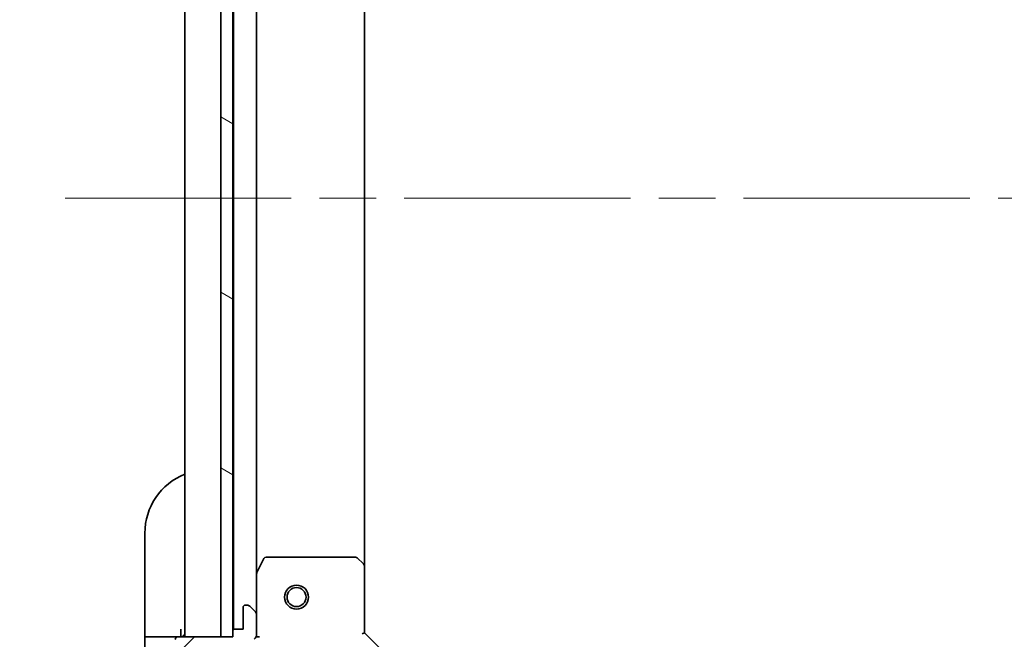
# Model space of a CAD drawing. Units: millimetres. Extents: x 72 to 8409, y 40 to 1726.
# Drawn here: x 2266 to 2389, y 1407 to 1484 of the extents above; entities that cross this region are included whole.
import ezdxf

# ---------------------------------------------------------------- set-up
doc = ezdxf.new("R2010")
doc.units = ezdxf.units.MM
doc.header["$LTSCALE"] = 5
doc.linetypes.add('CHAIN', pattern=[0.35429999999999995, 0.2362, -0.0295, 0.0591, -0.0295])
doc.layers.get('Defpoints').update_dxf_attribs({"lineweight": 25})
for name, color, linetype, lineweight in [('Centerline (ISO)', 131, 'Continuous', 18), ('Dimension (ISO)', 7, 'Continuous', 18), ('Hatch (ISO)', 1, 'Continuous', 18), ('Visible (ISO)', 7, 'Continuous', 35)]:
    doc.layers.add(name, color=color, linetype=linetype, lineweight=lineweight)
doc.styles.add('Note Text (TK)', font='MS PGothic.ttf')
doc.dimstyles.new('Default - Method 1b (TK)', dxfattribs={"dimscale": 5, "dimtxt": 2.5, "dimasz": 2.5, "dimexe": 1, "dimexo": 1.499999999999999, "dimgap": 1, "dimtad": 1, "dimtoh": 1, "dimdsep": 46, "dimtxsty": 'Note Text (TK)', "dimblk": 'OPEN', "dimcen": 0.09, "dimdle": 5, "dimclrd": 100, "dimclre": 100, "dimclrt": 7, "dimadec": 1, "dimazin": 1, "dimtfac": 1, "dimtmove": 0, "dimatfit": 3, "dimldrblk": 'OPEN', "dimfxl": 1, "dimtolj": 1, "dimlwd": -1, "dimlwe": -1, "dimarcsym": 0})

# ---------------------------------------------------------------- blocks, each defined once
blk = doc.blocks.new('_Open')
at = {"color": 0, "linetype": 'ByBlock', "lineweight": -2}
for p, q in [((-1, 0.1666666666666666), (0, 0)), ((-1, -0.1666666666666666), (0, 0)), ((0, 0), (-1, 0))]:
    blk.add_line(p, q, dxfattribs=at)
blk = doc.blocks.new('*D29')
at = {"layer": 'Defpoints', "color": 0}
for p in [(2305.55272939129, 1542.303297677683), (2222.215209664042, 1381.303297677682), (2305.552729391289, 1381.303297677682)]:
    blk.add_point(p, dxfattribs=at)
at = {"layer": 'Dimension (ISO)', "color": 100}
for p, q in [((2298.05272939129, 1542.303297677683), (2217.215209664042, 1542.303297677683)), ((2222.215209664042, 1527.303297677683), (2222.215209664042, 1396.303297677682)), ((2298.052729391289, 1381.303297677682), (2217.215209664042, 1381.303297677682))]:
    blk.add_line(p, q, dxfattribs=at)
at = {"layer": 'Dimension (ISO)', "color": 100, "xscale": 15, "yscale": 15, "zscale": 15}
for p, rotation in [((2222.215209664042, 1542.303297677683), 90), ((2222.215209664042, 1381.303297677682), 270)]:
    blk.add_blockref('_Open', p, dxfattribs=dict(at, rotation=rotation))
at = {"layer": 'Dimension (ISO)', "color": 7, "insert": (2207.792823300406, 1311.9788658595), "char_height": 12.5, "attachment_point": 4, "rotation": 90, "style": 'Note Text (TK)'}
blk.add_mtext('\\A1;\\fMS PGothic|b0|i0;{\\H14.9400;161±0.5 (ケース外形 / External)}', dxfattribs=at)
blk = doc.blocks.new('*D31')
at = {"layer": 'Defpoints', "color": 0}
for p in [(2309.052729391288, 1407.303297677682), (2562.052729391288, 1407.303297677682), (2562.052729391288, 1319.08658256503)]:
    blk.add_point(p, dxfattribs=at)
at = {"layer": 'Dimension (ISO)', "color": 100}
for p, q in [((2309.052729391288, 1399.803297677682), (2309.052729391288, 1314.08658256503)), ((2562.052729391288, 1399.803297677682), (2562.052729391288, 1314.08658256503)), ((2324.052729391288, 1319.08658256503), (2547.052729391288, 1319.08658256503))]:
    blk.add_line(p, q, dxfattribs=at)
at = {"layer": 'Dimension (ISO)', "color": 100, "xscale": 15, "yscale": 15, "zscale": 15, "rotation": 180}
blk.add_blockref('_Open', (2309.052729391288, 1319.08658256503), dxfattribs=at)
at = {"layer": 'Dimension (ISO)', "color": 100, "xscale": 15, "yscale": 15, "zscale": 15}
blk.add_blockref('_Open', (2562.052729391288, 1319.08658256503), dxfattribs=at)
at = {"layer": 'Dimension (ISO)', "color": 7, "insert": (2420.358070300378, 1331.55658256503), "char_height": 12.5, "attachment_point": 4, "style": 'Note Text (TK)'}
blk.add_mtext('\\A1;\\fMS PGothic|b0|i0;{\\H14.9400;253', dxfattribs=at)

msp = doc.modelspace()

# ---------------------------------------------------------------- hatches: boundary and pattern name
at = {"layer": 'Hatch (ISO)'}
h = msp.add_hatch(dxfattribs=at)
h.set_pattern_fill('ANSI31', color=256, scale=152.4, angle=105.00024553567, style=0)
h.set_pattern_definition([(150.00024553567, (1950.499999999999, 18.82917328295478), (-9.524929300212351, -16.497824760433), [])])
h.paths.add_polyline_path([(2292.552729391289, 1516.803297677682), (2291.052729391289, 1516.803297677682), (2291.052729391289, 1406.803297677682), (2292.552729391289, 1406.803297677682), (2292.552729391289, 1407.503297677681), (2292.552729391289, 1516.103297677682)])
h = msp.add_hatch(dxfattribs=at)
h.set_pattern_fill('ANSI31', color=256, scale=152.4, style=0)
h.set_pattern_definition([(45, (1950.499999999999, 18.82917328295478), (-13.47038418160373, 13.47038418160373), [])])
edge = h.paths.add_edge_path()
edge.add_ellipse((2294.552729391288, 1407.217511240055), major_axis=(0.7071067811865454, 0.7071067811865394), ratio=1, start_angle=270.0000000000002, end_angle=315.0000000000007)
edge.add_line((2295.552729391288, 1407.217511240055), (2295.552729391288, 1409.596190896495))
edge.add_ellipse((2295.052729391288, 1409.596190896495), major_axis=(1e-16, 0.5000000000000006), ratio=1, start_angle=270, end_angle=315)
edge.add_line((2295.406282781881, 1409.949744287088), (2294.699176000694, 1410.656851068275))
edge.add_ellipse((2294.345622610101, 1410.303297677681), major_axis=(-0.3535533905932752, 0.3535533905932753), ratio=1, start_angle=269.9999999999972, end_angle=315)
edge.add_line((2294.345622610101, 1410.803297677682), (2294.152729391288, 1410.803297677682))
edge.add_ellipse((2294.152729391288, 1410.503297677682), major_axis=(-0.299999999999998, 2.3e-15), ratio=1, start_angle=270.0000000000004, end_angle=360.0000000000022)
edge.add_line((2293.852729391288, 1410.503297677682), (2293.852729391288, 1407.803297677682))
edge.add_line((2293.852729391288, 1407.803297677682), (2292.852729391288, 1407.803297677682))
edge.add_ellipse((2292.852729391288, 1407.503297677681), major_axis=(-0.3000000000000003, 2.3e-15), ratio=1, start_angle=270.0000000000004, end_angle=360.0000000000004)
edge.add_line((2292.552729391288, 1407.503297677681), (2292.552729391288, 1406.803297677682))
edge.add_line((2292.552729391288, 1406.803297677682), (2291.052729391289, 1406.803297677682))
edge.add_line((2291.052729391289, 1406.803297677682), (2285.652729391288, 1406.803297677682))
edge.add_ellipse((2285.652729391288, 1406.503297677682), major_axis=(-0.3000000000000003, 2.3e-15), ratio=1, start_angle=270.0000000000004, end_angle=360.0000000000004)
edge.add_line((2285.352729391288, 1406.503297677682), (2285.352729391288, 1405.803297677682))
edge.add_ellipse((2285.352729391288, 1405.503297677682), major_axis=(-0.3000000000000003, -4.4e-15), ratio=1, start_angle=269.9999999999992, end_angle=359.9999999999958)
edge.add_line((2285.052729391288, 1405.503297677682), (2285.052729391288, 1401.803297677682))
edge.add_ellipse((2305.552729391288, 1401.803297677682), major_axis=(3.3e-15, -20.50000000000001), ratio=1, start_angle=270, end_angle=360)
edge.add_line((2305.552729391288, 1381.303297677682), (2309.252729391288, 1381.303297677682))
edge.add_ellipse((2309.252729391288, 1381.603297677682), major_axis=(0.299999999999998, -2.3e-15), ratio=1, start_angle=269.999999999997, end_angle=360.0000000000038)
edge.add_line((2309.552729391288, 1381.603297677682), (2310.252729391288, 1381.603297677682))
edge.add_ellipse((2310.252729391288, 1381.903297677682), major_axis=(0.3000000000000024, 1.1e-15), ratio=1, start_angle=269.9999999999998, end_angle=359.9999999999998)
edge.add_line((2310.552729391288, 1381.903297677682), (2310.552729391288, 1382.803297677682))
edge.add_line((2310.552729391288, 1382.803297677682), (2310.552729391288, 1385.803297677682))
edge.add_line((2310.552729391288, 1385.803297677682), (2310.552729391288, 1388.803297677682))
edge.add_line((2310.552729391288, 1388.803297677682), (2311.252729391288, 1388.803297677682))
edge.add_ellipse((2311.252729391288, 1389.103297677682), major_axis=(0.299999999999998, 0), ratio=1, start_angle=270, end_angle=360)
edge.add_line((2311.552729391288, 1389.103297677682), (2311.552729391288, 1390.103297677682))
edge.add_line((2311.552729391288, 1390.103297677682), (2314.252729391288, 1390.103297677682))
edge.add_ellipse((2314.252729391288, 1390.403297677682), major_axis=(0.299999999999998, -2.3e-15), ratio=1, start_angle=269.999999999997, end_angle=360.0000000000022)
edge.add_line((2314.552729391288, 1390.403297677682), (2314.552729391288, 1390.596190896495))
edge.add_ellipse((2314.052729391288, 1390.596190896495), major_axis=(1e-16, 0.4999999999999983), ratio=1, start_angle=270, end_angle=315)
edge.add_line((2314.406282781881, 1390.949744287089), (2313.699176000695, 1391.656851068275))
edge.add_ellipse((2313.345622610102, 1391.303297677682), major_axis=(-0.353553390593274, 0.3535533905932731), ratio=1, start_angle=269.9999999999942, end_angle=314.9999999999999)
edge.add_line((2313.345622610102, 1391.803297677682), (2310.966942953661, 1391.803297677682))
edge.add_ellipse((2310.966942953661, 1390.803297677682), major_axis=(-0.9999999999999918, 2.3e-15), ratio=1, start_angle=269.9999999999991, end_angle=315.0000000000005)
edge.add_line((2310.259836172475, 1391.510404458868), (2303.830294742081, 1385.080863028474))
edge.add_ellipse((2303.476741351488, 1385.434416419068), major_axis=(-0.3535533905932709, -0.3535533905932731), ratio=1, start_angle=37.77203467178509, end_angle=89.99999999999977, ccw=False)
edge.add_ellipse((2305.552729391288, 1401.803297677682), major_axis=(-16.86490796342049, 2.138896768279347), ratio=1, start_angle=14.45593065642828, end_angle=90, ccw=False)
edge.add_ellipse((2289.183848132674, 1399.727309637881), major_axis=(-0.0629087284788058, 0.4960267048064804), ratio=1, start_angle=37.77203467178629, end_angle=89.99999999999932, ccw=False)
edge.add_line((2288.830294742081, 1400.080863028474), (2295.259836172474, 1406.510404458868))

# ---------------------------------------------------------------- linework, layer by layer
at = {"layer": 'Centerline (ISO)', "linetype": 'CHAIN', "ltscale": 23.99096870422363}
msp.add_line((2271.552729391288, 1461.803297677682), (2599.552729391288, 1461.803297677682), dxfattribs=at)
at = {"layer": 'Visible (ISO)'}
for p, q in [((2286.552729391289, 1516.803297677682), (2286.552729391289, 1406.803297677682)), ((2291.052729391289, 1516.803297677683), (2291.052729391289, 1406.803297677682)), ((2292.552729391289, 1406.803297677682), (2292.552729391289, 1516.803297677683)), ((2292.652729391289, 1515.879690879933), (2292.652729391289, 1407.726904475432)), ((2295.552729391288, 1414.732477284432), (2295.552729391288, 1508.874118070932)), ((2309.052729391288, 1415.73990021242), (2309.052729391288, 1507.866695142944)), ((2281.55272939129, 1407.803297677683), (2281.55272939129, 1419.803297677683)), ((2296.469811430613, 1416.637461756331), (2295.584401233988, 1414.866641363081)), ((2307.934511314909, 1416.803297677682), (2296.738139587913, 1416.803297677682)), ((2308.957385786001, 1415.959253261415), (2308.139167709621, 1416.722650726677)), ((2295.552729391288, 1414.732477284432), (2295.552729391288, 1409.596190896495)), ((2309.052729391288, 1407.303297677682), (2309.052729391288, 1415.73990021242)), ((2293.852729391288, 1410.503297677681), (2293.852729391288, 1407.803297677682)), ((2294.345622610101, 1410.803297677682), (2294.152729391288, 1410.803297677682)), ((2295.406282781881, 1409.949744287088), (2294.699176000695, 1410.656851068275)), ((2295.552729391288, 1407.217511240055), (2295.552729391288, 1409.596190896495)), ((2281.55272939129, 1407.803297677683), (2281.55272939129, 1406.803297677683)), ((2286.05272939129, 1406.803297677683), (2286.05272939129, 1407.803297677683)), ((2292.552729391288, 1407.503297677681), (2292.552729391288, 1406.803297677682)), ((2293.852729391288, 1407.803297677682), (2292.852729391288, 1407.803297677682)), ((2295.552729391288, 1407.217392393835), (2295.552729391288, 1406.803297677682)), ((2308.752729391288, 1407.17903360897), (2309.052729391288, 1407.303297677682)), ((2311.052729391288, 1405.303297677682), (2309.052729391288, 1407.303297677682)), ((2281.55272939129, 1406.803297677683), (2281.55272939129, 1401.803297677683)), ((2281.55272939129, 1406.803297677683), (2281.699176000696, 1406.803297677683)), ((2283.406282781883, 1406.803297677683), (2281.699176000696, 1406.803297677683)), ((2283.406282781883, 1406.803297677683), (2283.759836172476, 1406.803297677683)), ((2285.65272939129, 1406.803297677683), (2283.759836172476, 1406.803297677683)), ((2292.552729391288, 1406.803297677682), (2285.652729391288, 1406.803297677682)), ((2291.052729391289, 1406.803297677682), (2292.552729391289, 1406.803297677682)), ((2295.552729391289, 1406.803297677682), (2295.462909112413, 1406.803297677682)), ((2295.552729391288, 1406.803297677682), (2295.902995137802, 1406.803297677684))]:
    msp.add_line(p, q, dxfattribs=at)
for radius in [1.5, 1.193275]:
    msp.add_circle((2300.552729391288, 1411.803297677681), radius, dxfattribs=at)
for centre, radius, start, end in [((2289.55272939129, 1419.803297677683), 7.999999999999992, 112.0243128370422, 180), ((2296.738139587913, 1416.503297677682), 0.2999999999999985, 90, 153.4349488229307), ((2307.934511314909, 1416.503297677682), 0.2999999999999978, 46.98514279479058, 89.99999999998697), ((2308.752729391288, 1415.73990021242), 0.2999999999999984, 0, 46.98514279479389), ((2295.852729391288, 1414.732477284432), 0.2999999999999981, 153.4349488229307, 180), ((2294.152729391288, 1410.503297677681), 0.299999999999998, 90, 180), ((2294.345622610101, 1410.303297677681), 0.499999999999996, 45.00000000000427, 90), ((2295.052729391288, 1409.596190896495), 0.4999999999999968, 0, 45.00000000000427), ((2286.05272939129, 1407.303297677683), 0.4999999999999995, 269.999999999987, 0), ((2292.852729391288, 1407.503297677681), 0.299999999999998, 90, 180), ((2294.552729391288, 1407.217511240055), 0.9999999999999921, 314.9999999999946, 0), ((2285.652729391288, 1406.503297677682), 0.299999999999998, 90, 180)]:
    msp.add_arc(centre, radius, start, end, dxfattribs=at)

# ---------------------------------------------------------------- dimensions: what is measured, and where the dimension line sits
at = {"layer": 'Dimension (ISO)', "color": 100}
dim = msp.add_linear_dim(base=(2222.215209664042, 1381.303297677682), p1=(2305.552729391289, 1542.303297677682), p2=(2305.552729391289, 1381.303297677682), angle=90, text='\\fMS PGothic|b0|i0;{\\H14.9400;<>±0.5 (ケース外形 / External)}', dimstyle='Default - Method 1b (TK)', override={"dimasz": 3, "dimgap": 1, "dimdec": 0, "dimtol": 0, "dimlim": 0, "dimtp": 0, "dimtm": 0, "dimtdec": 0, "dimtofl": 0, "dimatfit": 1}, dxfattribs=at)
dim.commit()
dim.dimension.update_dxf_attribs({"geometry": '*D29', "text_midpoint": (2222.215209664042, 1461.803297677682), "dimtype": 160})
dim = msp.add_linear_dim(base=(2562.052729391288, 1319.08658256503), p1=(2309.052729391288, 1407.303297677682), p2=(2562.052729391288, 1407.303297677682), text='\\fMS PGothic|b0|i0;{\\H14.9400;<>', dimstyle='Default - Method 1b (TK)', override={"dimasz": 3, "dimgap": 1, "dimdec": 0, "dimtdec": 0, "dimtofl": 0, "dimatfit": 1}, dxfattribs=at)
dim.commit()
dim.dimension.update_dxf_attribs({"geometry": '*D31', "text_midpoint": (2435.552729391288, 1331.55658256503)})

doc.saveas('drawing.dxf')
